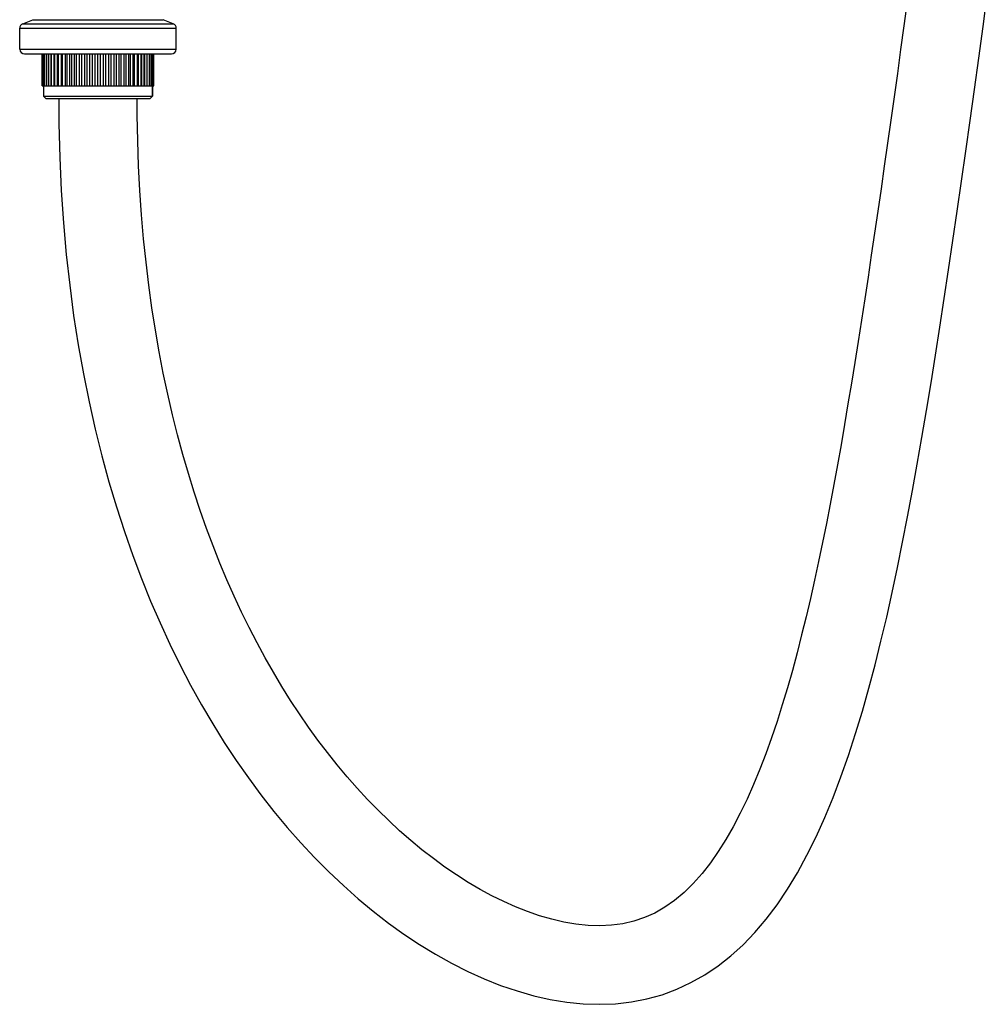
# Model space of a CAD drawing. Units: millimetres. Extents: x -153 to 730, y -821 to 563.
# Drawn here: x -21 to 179, y -251 to -48 of the extents above; entities that cross this region are included whole.
import ezdxf

# ---------------------------------------------------------------- set-up
doc = ezdxf.new("R2010")
doc.units = ezdxf.units.MM
doc.header["$LTSCALE"] = 19.36
doc.layers.get('0').update_dxf_attribs({"linetype": 'CONTINUOUS'})
doc.layers.add('DATUM_AXIS', color=7, linetype='CONTINUOUS')

msp = doc.modelspace()

# ---------------------------------------------------------------- linework, layer by layer
at = {"color": 7, "linetype": 'Continuous'}
for p, q in [((-20.08, -48.88), (-17.98, -48.04)), ((-17.98, -48.04), (8.87, -48.04)), ((10.97, -48.88), (8.87, -48.04)), ((-20.7, -49.81), (11.6, -49.81)), ((-20.7, -54.11), (-20.7, -49.81)), ((-20.08, -48.88), (10.97, -48.88)), ((11.6, -54.11), (11.6, -49.81)), ((-20.7, -54.11), (11.6, -54.11)), ((-19.7, -55.11), (10.6, -55.11)), ((-16.05, -61.71), (-16.05, -55.11)), ((-16, -61.71), (-16, -55.11)), ((-15.83, -61.71), (-15.83, -55.11)), ((-15.56, -61.71), (-15.56, -55.11)), ((-15.18, -61.71), (-15.18, -55.11)), ((-14.73, -61.71), (-14.73, -55.11)), ((-14.7, -61.71), (-14.7, -55.11)), ((-14.21, -61.71), (-14.21, -55.11)), ((-14.12, -61.71), (-14.12, -55.11)), ((-13.6, -61.71), (-13.6, -55.11)), ((-13.44, -61.71), (-13.44, -55.11)), ((-12.89, -61.71), (-12.89, -55.11)), ((-12.69, -61.71), (-12.69, -55.11)), ((-12.11, -61.71), (-12.11, -55.11)), ((-11.85, -61.71), (-11.85, -55.11)), ((-11.26, -61.71), (-11.26, -55.11)), ((-10.94, -61.71), (-10.94, -55.11)), ((-10.34, -61.71), (-10.34, -55.11)), ((-9.98, -61.71), (-9.98, -55.11)), ((-9.37, -61.71), (-9.37, -55.11)), ((-8.96, -61.71), (-8.96, -55.11)), ((-8.35, -61.71), (-8.35, -55.11)), ((-7.89, -61.71), (-7.89, -55.11)), ((-7.29, -61.71), (-7.29, -55.11)), ((-6.8, -61.71), (-6.8, -55.11)), ((-6.21, -61.71), (-6.21, -55.11)), ((-5.68, -61.71), (-5.68, -55.11)), ((-5.11, -61.71), (-5.11, -55.11)), ((-4.55, -61.71), (-4.55, -55.11)), ((-4, -61.71), (-4, -55.11)), ((-3.43, -61.71), (-3.43, -55.11)), ((-2.9, -61.71), (-2.9, -55.11)), ((-2.31, -61.71), (-2.31, -55.11)), ((-1.82, -61.71), (-1.82, -55.11)), ((-1.22, -61.71), (-1.22, -55.11)), ((-0.76, -61.71), (-0.76, -55.11)), ((-0.15, -61.71), (-0.15, -55.11)), ((0.26, -61.71), (0.26, -55.11)), ((0.87, -61.71), (0.87, -55.11)), ((1.23, -61.71), (1.23, -55.11)), ((1.83, -61.71), (1.83, -55.11)), ((2.15, -61.71), (2.15, -55.11)), ((2.74, -61.71), (2.74, -55.11)), ((3, -61.71), (3, -55.11)), ((3.58, -61.71), (3.58, -55.11)), ((3.79, -61.71), (3.79, -55.11)), ((4.34, -61.71), (4.34, -55.11)), ((4.49, -61.71), (4.49, -55.11)), ((5.01, -61.71), (5.01, -55.11)), ((5.1, -61.71), (5.1, -55.11)), ((5.59, -61.71), (5.59, -55.11)), ((5.62, -61.71), (5.62, -55.11)), ((6.07, -61.71), (6.07, -55.11)), ((6.45, -61.71), (6.45, -55.11)), ((6.72, -61.71), (6.72, -55.11)), ((6.89, -61.71), (6.89, -55.11)), ((6.95, -61.71), (6.95, -55.11)), ((-16.05, -61.71), (6.95, -61.71)), ((6.7, -63.81), (6.7, -61.71)), ((-15.8, -63.81), (6.7, -63.81)), ((-15.3, -64.31), (-15.8, -63.81)), ((-15.3, -64.31), (6.2, -64.31)), ((6.2, -64.31), (6.7, -63.81))]:
    msp.add_line(p, q, dxfattribs=at)
for points in [[(-12.65, -64.31), (-12.62, -69.53), (-12.44, -76.48), (-12.12, -83.28), (-11.68, -89.95), (-11.1, -96.47), (-10.39, -102.84), (-9.57, -109.07), (-8.62, -115.15), (-7.57, -121.09), (-6.4, -126.88), (-5.13, -132.53), (-3.77, -138.03), (-2.3, -143.38), (-0.75, -148.59), (0.89, -153.65), (2.61, -158.58), (4.42, -163.36), (6.3, -168.01), (8.25, -172.54), (10.28, -176.93), (12.38, -181.21), (14.56, -185.38), (16.8, -189.42), (19.12, -193.36), (21.5, -197.19), (23.96, -200.9), (26.48, -204.51), (29.08, -208.02), (31.75, -211.42), (34.48, -214.71), (37.28, -217.9), (40.15, -220.96), (43.08, -223.91), (46.07, -226.74), (49.12, -229.45), (52.22, -232.02), (55.37, -234.46), (58.57, -236.76), (61.81, -238.91), (65.09, -240.91), (68.4, -242.76), (71.75, -244.45), (75.13, -245.97), (78.53, -247.32), (81.94, -248.48), (85.35, -249.46), (88.77, -250.23), (92.18, -250.78), (95.56, -251.12), (98.93, -251.23), (102.24, -251.11), (105.5, -250.74), (108.7, -250.12), (111.83, -249.25), (114.86, -248.13), (117.8, -246.76), (120.64, -245.16), (123.39, -243.31), (126.02, -241.23), (128.56, -238.93), (130.99, -236.39), (133.33, -233.64), (135.56, -230.67), (137.71, -227.48), (139.77, -224.07), (141.73, -220.48), (143.61, -216.68), (145.41, -212.7), (147.11, -208.57), (148.74, -204.3), (150.29, -199.88), (151.76, -195.36), (153.16, -190.73), (154.49, -186.01), (155.77, -181.19), (157, -176.29), (158.18, -171.31), (159.31, -166.24), (160.41, -161.1), (161.47, -155.89), (162.5, -150.6), (163.51, -145.23), (164.49, -139.79), (165.45, -134.27), (166.39, -128.67), (167.32, -123.01), (168.24, -117.27), (169.15, -111.46), (170.04, -105.59), (170.93, -99.65), (171.82, -93.63), (172.71, -87.55), (173.6, -81.39), (174.49, -75.16), (175.38, -68.84), (176.27, -62.45), (177.16, -55.98), (178.05, -49.43), (178.93, -42.81)], [(162.39, -44.3), (161.72, -49.28), (161.05, -54.22), (160.38, -59.11), (159.7, -63.96), (159.03, -68.77), (158.36, -73.52), (157.68, -78.24), (157.01, -82.91), (156.34, -87.53), (155.67, -92.12), (155, -96.66), (154.33, -101.16), (153.65, -105.62), (152.97, -110.05), (152.29, -114.43), (151.6, -118.77), (150.9, -123.08), (150.19, -127.34), (149.48, -131.56), (148.75, -135.74), (148.02, -139.87), (147.27, -143.96), (146.51, -148), (145.73, -151.98), (144.94, -155.93), (144.12, -159.83), (143.29, -163.68), (142.43, -167.5), (141.54, -171.28), (140.63, -175.01), (139.68, -178.69), (138.71, -182.32), (137.69, -185.89), (136.64, -189.41), (135.55, -192.85), (134.41, -196.22), (133.23, -199.51), (132, -202.73), (130.71, -205.86), (129.37, -208.88), (127.97, -211.79), (126.52, -214.58), (125, -217.23), (123.43, -219.72), (121.79, -222.06), (120.08, -224.25), (118.26, -226.3), (116.36, -228.16), (114.41, -229.8), (112.4, -231.21), (110.32, -232.39), (108.19, -233.35), (106.01, -234.08), (103.73, -234.61), (101.4, -234.93), (99.01, -235.04), (96.56, -234.95), (94.07, -234.68), (91.56, -234.25), (89.06, -233.66), (86.56, -232.94), (84.07, -232.09), (81.61, -231.12), (79.16, -230.03), (76.71, -228.82), (74.27, -227.51), (71.84, -226.08), (69.42, -224.54), (67.02, -222.9), (64.64, -221.16), (62.29, -219.33), (59.97, -217.41), (57.69, -215.41), (55.44, -213.33), (53.24, -211.18), (51.07, -208.94), (48.94, -206.64), (46.86, -204.26), (44.81, -201.81), (42.8, -199.29), (40.84, -196.7), (38.91, -194.04), (37.03, -191.31), (35.19, -188.51), (33.39, -185.65), (31.63, -182.71), (29.92, -179.71), (28.26, -176.64), (26.63, -173.49), (25.06, -170.28), (23.52, -166.99), (22.03, -163.62), (20.59, -160.18), (19.19, -156.65), (17.84, -153.04), (16.54, -149.35), (15.29, -145.57), (14.09, -141.7), (12.94, -137.74), (11.85, -133.69), (10.81, -129.55), (9.84, -125.32), (8.92, -121.01), (8.07, -116.6), (7.29, -112.1), (6.58, -107.52), (5.93, -102.85), (5.36, -98.09), (4.87, -93.24), (4.45, -88.31), (4.1, -83.29), (3.84, -78.19), (3.66, -73.01), (3.56, -67.74), (3.55, -64.31)]]:
    msp.add_lwpolyline(points, dxfattribs=at)
for centre, start, end in [((-19.7, -49.81), 112, 180), ((10.6, -49.81), 0, 68), ((-19.7, -54.11), 180, 270), ((10.6, -54.11), 270, 360)]:
    msp.add_arc(centre, 1, start, end, dxfattribs=at)
at = {"layer": 'DATUM_AXIS', "color": 7, "linetype": 'Continuous'}
for p, q in [((-15.8, -61.71), (-15.8, -63.81)), ((6.7, -61.71), (6.7, -63.81))]:
    msp.add_line(p, q, dxfattribs=at)

doc.saveas('drawing.dxf')
